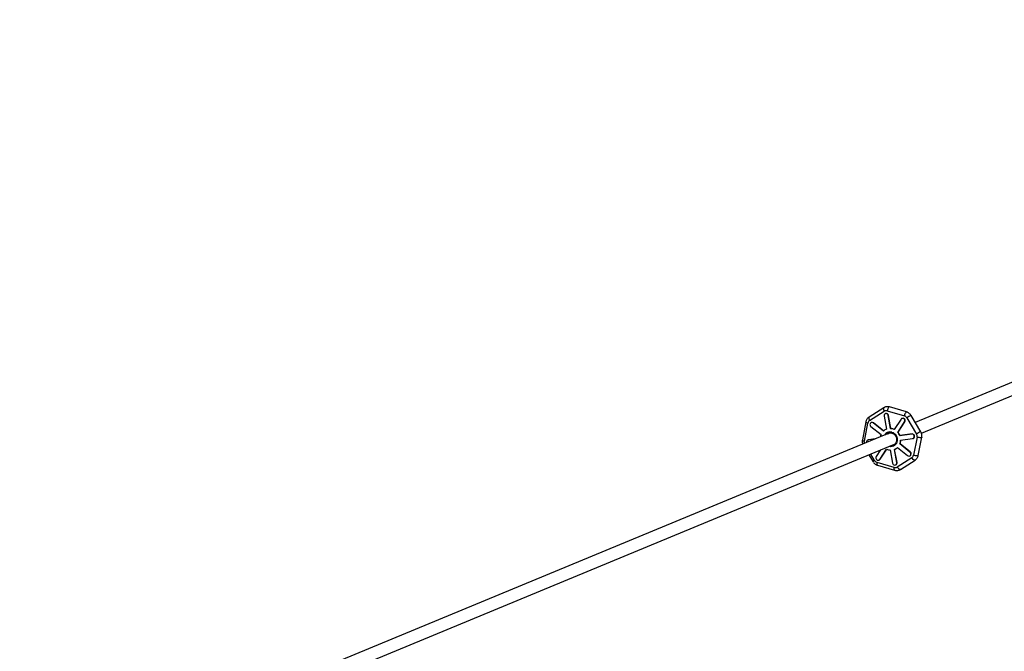
# Model space of a CAD drawing. Units: millimetres. Extents: x 308 to 16764, y 2056 to 12216.
# Drawn here: x 6750 to 8037, y 7894 to 8721 of the extents above; entities that cross this region are included whole.
import ezdxf

# ---------------------------------------------------------------- set-up
doc = ezdxf.new("R2010")
doc.units = ezdxf.units.MM

msp = doc.modelspace()

# ---------------------------------------------------------------- linework, layer by layer
at = {"color": 7, "linetype": 'Continuous', "lineweight": 25}
for p, q in [((8079.4, 8259.5), (7920.6, 8193.7)), ((7928.6, 8179.7), (8085.5, 8244.7)), ((7909.3, 8207.4), (7886.9, 8213.9)), ((7879.4, 8212.8), (7860.2, 8200.7)), ((7860.9, 8196.2), (7880.1, 8208.3)), ((7879.9, 8202), (7883, 8184.9)), ((7881.9, 8205.3), (7881.5, 8205.1)), ((7883.9, 8208.8), (7906.4, 8202.3)), ((7885.4, 8202.7), (7885.8, 8202.9)), ((7888.4, 8185.7), (7885.4, 8202.7)), ((7888.8, 8185.8), (7885.8, 8202.9)), ((7927.8, 8181.4), (7915.2, 8202.8)), ((7856, 8194.5), (7851.5, 8170.8)), ((7854.1, 8169.2), (7858.7, 8192.9)), ((7862.6, 8188.3), (7875.9, 8177.8)), ((7863.4, 8193.6), (7863, 8193.4)), ((7865.7, 8193), (7866.1, 8193.1)), ((7879, 8182.4), (7865.7, 8193)), ((7879.3, 8182.7), (7866.1, 8193.1)), ((7902.1, 8197.9), (7893.1, 8184.3)), ((7897.7, 8180.7), (7906.7, 8194.3)), ((7898.1, 8180.9), (7907.1, 8194.4)), ((7903.6, 8199), (7903.3, 8198.9)), ((7906.7, 8194.3), (7907.1, 8194.4)), ((7909.6, 8199.8), (7922.2, 8178.4)), ((7887.5, 8180), (7035.2, 7827)), ((7883, 8185), (7882.7, 8184.8)), ((7888.4, 8185.7), (7888.8, 8185.8)), ((7897.7, 8180.7), (7898.1, 8180.9)), ((7916.1, 8178.4), (7900.3, 8176.3)), ((7900.3, 8176.3), (7900.7, 8176.4)), ((7916.5, 8178.6), (7900.7, 8176.4)), ((7916.1, 8178.4), (7916.5, 8178.6)), ((7928.5, 8180.1), (7927.9, 8181.2)), ((7041.3, 7812.2), (7893.6, 8165.2)), ((7859, 8170.7), (7858.6, 8170.5)), ((7859.6, 8170.9), (7859, 8170.7)), ((7867.9, 8171.9), (7859.2, 8170.7)), ((7859.2, 8170.7), (7859.6, 8170.9)), ((7868.3, 8172.1), (7859.6, 8170.9)), ((7900.4, 8165.5), (7900.8, 8165.6)), ((7913.7, 8154.9), (7900.4, 8165.5)), ((7914.1, 8155.1), (7900.8, 8165.6)), ((7901.4, 8170.4), (7917.2, 8172.5)), ((7917.8, 8172.7), (7918.2, 8172.8)), ((7923, 8174.3), (7918.4, 8150.7)), ((7924.5, 8150.5), (7929.1, 8174.2)), ((7860, 8151.3), (7865.4, 8142.2)), ((7875.4, 8157.7), (7869.7, 8149)), ((7874.2, 8145.3), (7883.2, 8158.9)), ((7874.6, 8145.5), (7883.5, 8158.8)), ((7887.9, 8157.6), (7891, 8140.5)), ((7896.4, 8141.2), (7893.4, 8158.3)), ((7893.6, 8158.4), (7894, 8158.6)), ((7896.8, 8141.4), (7893.7, 8158.4)), ((7897.3, 8160.8), (7910.6, 8150.3)), ((7913.3, 8149.8), (7913.7, 8150)), ((7913.7, 8154.9), (7914.1, 8155.1)), ((7893.2, 8134.7), (7870.8, 8141.2)), ((7871.2, 8137.6), (7893.7, 8131.1)), ((7873.1, 8144.4), (7873.5, 8144.5)), ((7874.2, 8145.3), (7874.6, 8145.5)), ((7894.8, 8138.1), (7895.2, 8138.3)), ((7896.4, 8141.2), (7896.8, 8141.4)), ((7916.2, 8147.4), (7897.1, 8135.2)), ((7901.2, 8132.2), (7920.3, 8144.3))]:
    msp.add_line(p, q, dxfattribs=at)
at = {"color": 8, "linetype": 'Continuous', "lineweight": 25}
msp.add_line((7867.5, 8143.8), (7862.5, 8152.3), dxfattribs=at)
at = {"color": 8, "linetype": 'Continuous', "lineweight": 25, "flags": 128}
for points in [[(7886.9, 8213.9), (7886.8, 8213.9), (7886.3, 8213.8), (7885.8, 8213.3), (7885.2, 8212.5), (7884.7, 8211.4), (7884.2, 8210.1), (7883.9, 8208.8)], [(7860.2, 8200.7), (7859.9, 8200.3), (7859.8, 8199.5), (7859.9, 8198.5), (7860.3, 8197.4), (7860.9, 8196.2)], [(7879.4, 8212.8), (7879, 8212.4), (7878.9, 8211.6), (7879.1, 8210.6), (7879.5, 8209.5), (7880.1, 8208.3)], [(7909.3, 8207.4), (7909.3, 8207.4), (7908.8, 8207.3), (7908.3, 8206.8), (7907.7, 8206), (7907.1, 8204.9), (7906.7, 8203.6), (7906.4, 8202.3)], [(7856, 8194.5), (7856, 8194.5), (7856.2, 8194.1), (7856.7, 8193.7), (7857.6, 8193.3), (7858.7, 8192.9)], [(7890, 8180.9), (7891.6, 8180.3), (7893.2, 8179.3), (7894.5, 8178.1), (7895.6, 8176.6), (7896.4, 8174.9), (7897, 8173.2), (7897.2, 8171.3), (7897.1, 8169.5), (7896.7, 8167.8), (7896, 8166.1), (7894.9, 8164.7), (7893.7, 8163.6), (7892.2, 8162.7), (7890.6, 8162.2), (7888.9, 8161.9), (7887.2, 8162.1), (7886.5, 8162.3)], [(7851.5, 8170.8), (7851.5, 8170.8), (7851.6, 8170.4), (7852.1, 8170), (7853, 8169.6), (7854.1, 8169.2)], [(7929.1, 8174.2), (7929.1, 8174.1), (7928.7, 8173.8), (7927.9, 8173.7), (7926.9, 8173.7), (7925.6, 8173.8), (7924.3, 8174), (7923, 8174.3)], [(7924.5, 8150.5), (7924.5, 8150.4), (7924.1, 8150.2), (7923.3, 8150), (7922.3, 8150), (7921, 8150.1), (7919.7, 8150.3), (7918.4, 8150.7)], [(7870.8, 8141.2), (7870.6, 8140), (7870.6, 8138.9), (7870.8, 8138.1), (7871.1, 8137.7), (7871.2, 8137.6)], [(7920.3, 8144.3), (7920.1, 8144.2), (7919.5, 8144.2), (7918.7, 8144.6), (7917.8, 8145.3), (7917, 8146.3), (7916.2, 8147.4)], [(7893.7, 8131.1), (7893.6, 8131.2), (7893.3, 8131.6), (7893.1, 8132.4), (7893.1, 8133.5), (7893.2, 8134.7)], [(7901.2, 8132.2), (7901, 8132.1), (7900.3, 8132.1), (7899.5, 8132.5), (7898.7, 8133.2), (7897.8, 8134.1), (7897.1, 8135.2)]]:
    msp.add_lwpolyline(points, dxfattribs=at)
at = {"color": 7, "linetype": 'Continuous', "lineweight": 25, "flags": 128}
for points in [[(7885.4, 8202.7), (7885, 8203.7), (7884.4, 8204.5), (7883.6, 8205.1), (7882.6, 8205.3), (7881.7, 8205.2), (7880.8, 8204.7), (7880.2, 8204), (7879.9, 8203), (7879.9, 8202)], [(7865.7, 8193), (7864.8, 8193.5), (7863.9, 8193.6), (7862.9, 8193.4), (7862.2, 8192.8), (7861.6, 8192), (7861.4, 8191), (7861.5, 8190), (7861.9, 8189.1), (7862.6, 8188.3)], [(7906.7, 8194.3), (7907.1, 8195.2), (7907.2, 8196.2), (7906.9, 8197.2), (7906.3, 8198.1), (7905.5, 8198.7), (7904.6, 8199), (7903.6, 8199), (7902.8, 8198.6), (7902.1, 8197.9)], [(7883.8, 8178.5), (7884.2, 8178.8), (7885.1, 8179.3)], [(7884.2, 8178.6), (7884.6, 8178.9), (7886, 8179.7)], [(7869.7, 8149), (7869.3, 8148.1), (7869.2, 8147), (7869.5, 8146), (7870, 8145.2), (7870.8, 8144.5), (7871.8, 8144.2), (7872.7, 8144.3), (7873.6, 8144.6), (7874.2, 8145.3)], [(7910.6, 8150.3), (7911.5, 8149.8), (7912.5, 8149.6), (7913.4, 8149.8), (7914.2, 8150.4), (7914.7, 8151.2), (7915, 8152.2), (7914.9, 8153.2), (7914.4, 8154.2), (7913.7, 8154.9)], [(7873.5, 8144.5), (7874, 8144.8), (7874.6, 8145.5)], [(7891, 8140.5), (7891.3, 8139.5), (7891.9, 8138.7), (7892.8, 8138.1), (7893.7, 8137.9), (7894.7, 8138), (7895.5, 8138.5), (7896.1, 8139.3), (7896.4, 8140.2), (7896.4, 8141.2)]]:
    msp.add_lwpolyline(points, dxfattribs=at)
at = {"color": 7, "linetype": 'Continuous', "lineweight": 25}
for centre, radius, start, end in [((5387.7, 7135.9), 5080, 24.2027, 335.9367), ((7882.9, 8202.5), 2.92, 6.8273, 109.4405), ((7864.4, 8191.1), 2.68, 50.2709, 111.4689), ((7904.6, 8196.1), 3.04, 326.1351, 107.6226), ((7889, 8172.7), 14.1, 158.8696, 171.0042), ((7887.3, 8173.8), 11.9, 110.999, 133.7098), ((7887.2, 8172.6), 13.1, 63.2113, 84.5154), ((7887.6, 8172.8), 13.1, 64.2075, 84.5239), ((7885.8, 8170.6), 15.6, 21.1817, 40.1765), ((7886.2, 8170.8), 15.6, 21.1817, 40.1765), ((7916.4, 8175.4), 2.99, 283.9627, 96.3608), ((7916.8, 8175.5), 3.03, 297.0372, 95.6539), ((7859.7, 8168), 2.76, 100.4894, 193.2226), ((7889.3, 8170.6), 6.91, 275.5551, 293.4843), ((7889.7, 8170.7), 6.91, 275.5564, 292.4782), ((7887.1, 8170.6), 14.3, 338.9656, 359.0737), ((7887.4, 8170.8), 14.3, 338.9656, 359.0737), ((7889.2, 8170.6), 13.1, 243.2113, 264.5154), ((7889.1, 8169.4), 11.9, 290.999, 313.7098), ((7889.5, 8169.6), 11.9, 292.539, 311.9617), ((7912.4, 8152.7), 3, 296.9496, 54.0404), ((7894.1, 8140.8), 2.79, 294.4261, 12.3807)]:
    msp.add_arc(centre, radius, start, end, dxfattribs=at)
at = {"color": 8, "linetype": 'Continuous', "lineweight": 25}
for centre, radius, start, end in [((7925.9, 8176.2), 28.6, 111.9043, 124.6577), ((7887.6, 8173), 8.3, 73.3384, 150.8484), ((7938.5, 8154.9), 28.6, 111.8887, 124.665), ((7871.2, 8136.6), 8.05, 116.8828, 135.9196)]:
    msp.add_arc(centre, radius, start, end, dxfattribs=at)
at = {"color": 7, "linetype": 'Continuous', "lineweight": 25}
for points, knots in [([(7886.8, 8213.8), (7886.7, 8213.9), (7886.1, 8214.1), (7885, 8214.2), (7883.4, 8214.2), (7881.8, 8213.9), (7880.4, 8213.5), (7879.7, 8213), (7879.4, 8212.8)], [0, 0, 0, 0, 0.048227, 0.244363, 0.445953, 0.653112, 0.866451, 1, 1, 1, 1]), ([(7860.3, 8200.7), (7860.1, 8200.6), (7859.3, 8200.1), (7858.4, 8199.2), (7857.3, 8197.9), (7856.6, 8196.4), (7856.2, 8195.3), (7856.1, 8194.6), (7856.1, 8194.5)], [0, 0, 0, 0, 0.08826, 0.320927, 0.530305, 0.739232, 0.946106, 1, 1, 1, 1]), ([(7915.3, 8202.5), (7915.2, 8202.7), (7915, 8203.1), (7914.5, 8203.9), (7913.8, 8204.7), (7912.8, 8205.6), (7911.7, 8206.4), (7910.5, 8207), (7909.7, 8207.2), (7909.3, 8207.3)], [0, 0, 0, 0, 0.082627, 0.177234, 0.334431, 0.497938, 0.673634, 0.857583, 1, 1, 1, 1]), ([(7885.2, 8179.3), (7885.4, 8179.4), (7886.1, 8179.8), (7887.4, 8180), (7888.8, 8180.1), (7889.7, 8179.8), (7890.1, 8179.7)], [0, 0, 0, 0, 0.182461, 0.468875, 0.755051, 1, 1, 1, 1]), ([(7890.1, 8179.7), (7890.4, 8179.7), (7891.1, 8179.4), (7892.2, 8178.8), (7893.5, 8177.9), (7894.5, 8176.7), (7895.4, 8175.3), (7896, 8173.8), (7896.3, 8172.2), (7896.3, 8170.6), (7896.1, 8169.1), (7895.6, 8167.7), (7894.8, 8166.4), (7893.8, 8165.3), (7892.9, 8164.6), (7892.2, 8164.3), (7892, 8164.3)], [0, 0, 0, 0, 0.037629, 0.115447, 0.193063, 0.270359, 0.347432, 0.424362, 0.501212, 0.578028, 0.65489, 0.731907, 0.809223, 0.886991, 0.965321, 1, 1, 1, 1]), ([(7929.1, 8174.2), (7929.2, 8174.6), (7929.3, 8175.4), (7929.3, 8176.6), (7929.2, 8177.8), (7928.9, 8178.9), (7928.7, 8179.7), (7928.5, 8180.1)], [0, 0, 0, 0, 0.1898792, 0.4284833, 0.5963536, 0.7775034, 1, 1, 1, 1]), ([(7851.5, 8170.8), (7851.4, 8170.4), (7851.3, 8169.6), (7851.3, 8168.4), (7851.4, 8167.2), (7851.6, 8166.2), (7851.8, 8165.6), (7851.9, 8165.3)], [0, 0, 0, 0, 0.203761, 0.459575, 0.639554, 0.833769, 1, 1, 1, 1]), ([(7920.3, 8144.3), (7920.5, 8144.4), (7921.2, 8144.8), (7922.2, 8145.8), (7923.2, 8147.1), (7924, 8148.6), (7924.4, 8149.7), (7924.5, 8150.4), (7924.5, 8150.5)], [0, 0, 0, 0, 0.088161, 0.320819, 0.53019, 0.739108, 0.945974, 1, 1, 1, 1]), ([(7866.2, 8141), (7866.4, 8140.8), (7866.9, 8140.2), (7867.8, 8139.4), (7868.9, 8138.6), (7870.1, 8138), (7870.9, 8137.8), (7871.2, 8137.7)], [0, 0, 0, 0, 0.146819, 0.356477, 0.581764, 0.817635, 1, 1, 1, 1]), ([(7893.7, 8131.1), (7893.8, 8131.1), (7894.4, 8130.9), (7895.6, 8130.7), (7897.2, 8130.7), (7898.8, 8131), (7900.1, 8131.5), (7900.9, 8132), (7901.2, 8132.2)], [0, 0, 0, 0, 0.048094, 0.244237, 0.445836, 0.653003, 0.866352, 1, 1, 1, 1])]:
    msp.add_open_spline(points, degree=3, knots=knots, dxfattribs=at)
for points in [[(7883.9, 8208.8), (7882.6, 8209.2), (7881.2, 8209), (7880.1, 8208.3)], [(7909.6, 8199.8), (7908.8, 8201), (7907.7, 8201.9), (7906.4, 8202.3)], [(7860.9, 8196.2), (7859.8, 8195.5), (7859, 8194.3), (7858.7, 8192.9)], [(7923, 8174.3), (7923.2, 8175.7), (7923, 8177.2), (7922.2, 8178.4)], [(7916.2, 8147.4), (7917.3, 8148.1), (7918.1, 8149.3), (7918.4, 8150.7)], [(7867.5, 8143.8), (7868.3, 8142.5), (7869.4, 8141.6), (7870.8, 8141.2)], [(7893.2, 8134.7), (7894.6, 8134.3), (7895.9, 8134.5), (7897.1, 8135.2)]]:
    msp.add_open_spline(points, degree=3, dxfattribs=at)
at = {"color": 8, "linetype": 'Continuous', "lineweight": 25}
msp.add_open_spline([(7854.4, 8166.3), (7854.3, 8166.6), (7853.9, 8167.5), (7854.1, 8168.5), (7854.1, 8169.2)], degree=3, knots=[0, 0, 0, 0, 0.290465, 1, 1, 1, 1], dxfattribs=at)

doc.saveas('drawing.dxf')
